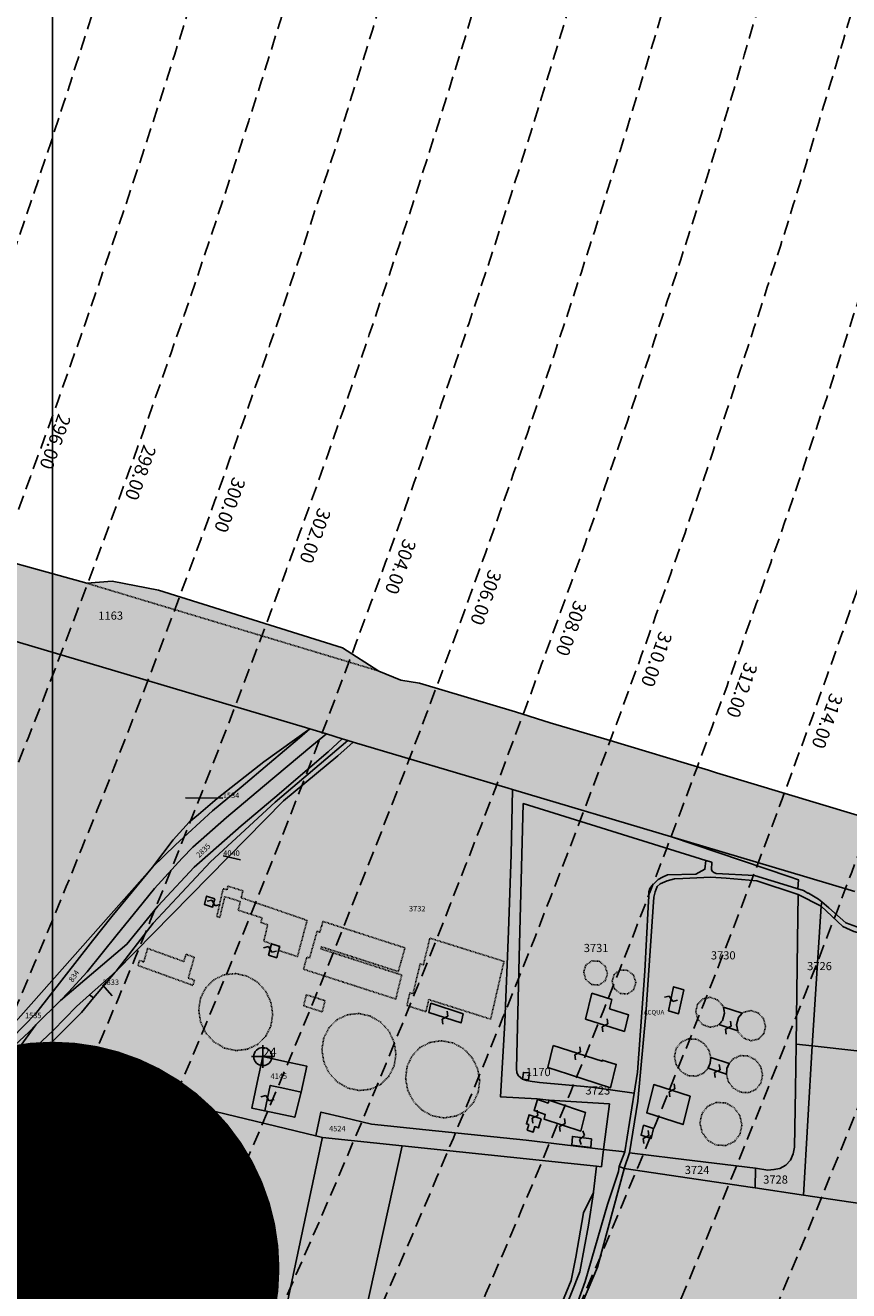
# Model space of a CAD drawing. Extents: x 1538956 to 1571595, y 5042519 to 5072519.
# Drawn here: x 1560687 to 1561050, y 5055158 to 5055716 of the extents above; entities that cross this region are included whole.
import ezdxf

# ---------------------------------------------------------------- set-up
doc = ezdxf.new("R2010")
doc.units = 0
doc.header["$LTSCALE"] = 2
doc.header["$MEASUREMENT"] = 0
doc.header["$PDMODE"] = 2
doc.header["$PDSIZE"] = 5
for name, pattern in [('CONTINUA', [0]), ('FRECCETTA', [1, -1]), ('INTERNA', [0]), ('NASCOSTA2', [4.762499999999999, 3.175, -1.5875]), ('TRATTEGGIATA5', [0.3, 0.15, -0.15])]:
    doc.linetypes.add(name, pattern=pattern)
for name, color, linetype in [('base_cat_ACQUE', 92, 'CONTINUA'), ('base_cat_CONFINE', 92, 'CONTINUA'), ('base_cat_FABBRICATI', 92, 'CONTINUA'), ('base_cat_FIDUCIALI', 92, 'CONTINUA'), ('base_cat_LINEEVARIE', 92, 'CONTINUA'), ('base_cat_PARTICELLE', 92, 'CONTINUA'), ('base_cat_ret_fabbricati', 254, 'CONTINUA'), ('base_cat_ret_foglio', 71, 'Continuous'), ('base_cat_SIMBOLI', 92, 'CONTINUA'), ('base_cat_STRADE', 92, 'CONTINUA'), ('conica', 8, 'Continuous')]:
    doc.layers.add(name, color=color, linetype=linetype)
doc.styles.add('PC01', font='ARIAL.TTF')

# ---------------------------------------------------------------- blocks, each defined once
blk = doc.blocks.new('20', base_point=(5, 5))
at = {"layer": 'base_cat_SIMBOLI'}
blk.add_circle((5, 5), 4, dxfattribs=at)
blk.add_point((5, 5), dxfattribs=at)
blk = doc.blocks.new('9', base_point=(5, 5))
at = {"layer": 'base_cat_SIMBOLI'}
for p, q in [((2, 5), (4, 6)), ((4, 6), (6, 4)), ((6, 4), (8, 5))]:
    blk.add_line(p, q, dxfattribs=at)

msp = doc.modelspace()

# ---------------------------------------------------------------- hatches: boundary and pattern name
at = {"layer": 'base_cat_ret_fabbricati'}
h = msp.add_hatch(color=256, dxfattribs=at)
h.paths.add_polyline_path([(1560770.48, 5055330.903), (1560766.927, 5055332.09), (1560765.982, 5055328.447), (1560769.535, 5055327.258)])
h.paths.add_polyline_path([(1560798.665, 5055308.132), (1560799.129, 5055309.873), (1560795.557, 5055311.039), (1560794.242, 5055306.1), (1560797.815, 5055304.933)])
h.paths.add_polyline_path([(1560936.506, 5055225.094), (1560928.118, 5055226.092), (1560927.948, 5055222.255), (1560936.334, 5055221.259)])
h.paths.add_polyline_path([(1560914.334, 5055233.897), (1560909.046, 5055235.656), (1560907.886, 5055231.646000001), (1560908.876, 5055231.34), (1560908.265, 5055228.846), (1560910.919, 5055228.058999999), (1560911.509, 5055230.461), (1560913.263, 5055229.882)])
h.paths.add_polyline_path([(1560880.057, 5055280.228), (1560865.816, 5055284.857), (1560864.845, 5055280.803), (1560879.086, 5055276.172)])
h.paths.add_polyline_path([(1560917.56, 5055241.273), (1560917.445, 5055240.838), (1560915.831, 5055241.376), (1560912.726, 5055242.453), (1560911.275, 5055237.49), (1560916.207, 5055235.847), (1560915.638, 5055233.797), (1560931.815, 5055228.51), (1560933.854, 5055236.687), (1560920.82, 5055241.077), (1560917.786, 5055242.065)])
h.paths.add_polyline_path([(1560945.49, 5055286.476), (1560936.72, 5055289.272), (1560933.938, 5055277.886), (1560951.035, 5055272.435), (1560952.822, 5055279.75), (1560944.495, 5055282.405)])
h.paths.add_polyline_path([(1560919.719, 5055266.212), (1560917.302, 5055256.502), (1560926.423, 5055253.568), (1560944.948, 5055247.608), (1560947.45, 5055257.845), (1560941.327, 5055259.797), (1560941.201, 5055259.279)])
h.paths.add_polyline_path([(1560977.231, 5055290.824), (1560972.723, 5055292.148), (1560970.466, 5055281.514), (1560974.936, 5055280.245)])
h.paths.add_polyline_path([(1561001.361, 5055278.591), (1561002.969, 5055280.424), (1560994.672, 5055283.109), (1560995.181, 5055280.505), (1560994.339, 5055277.252), (1560992.722, 5055275.413), (1561001.027, 5055272.703), (1561000.515, 5055275.32)])
h.paths.add_polyline_path([(1560997.192, 5055258.276000001), (1560989.087, 5055260.901000001), (1560988.857, 5055258.443), (1560987.909, 5055256.177), (1560996.047, 5055253.616), (1560996.27, 5055256.026000001)])
h.paths.add_polyline_path([(1560980.004, 5055243.828), (1560964.007, 5055248.977), (1560960.93, 5055236.518), (1560976.926, 5055231.371)])
h.paths.add_polyline_path([(1560963.913, 5055229.652), (1560959.504, 5055231.081), (1560958.397, 5055226.606000001), (1560962.806, 5055225.176)])
h.paths.add_polyline_path([(1560808.589, 5055245.693), (1560811.058, 5055257.158), (1560800.016, 5055259.522), (1560791.69, 5055261.321), (1560789.221, 5055249.926), (1560786.787, 5055238.637), (1560792.572, 5055237.402), (1560795.007, 5055248.621), (1560800.016, 5055247.562)])
h.paths.add_polyline_path([(1560112.17, 5055017.869), (1560112.135, 5055017.869), (1560110.371, 5055010.743), (1560153.022, 5054999.983), (1560193.45, 5054989.823), (1560185.019, 5054962.977), (1560191.122, 5054960.86), (1560199.941, 5054988.094), (1560201.705, 5054995.22), (1560195.249, 5054996.949), (1560183.149, 5054999.983)])
h.paths.add_polyline_path([(1560104.374, 5054959.625), (1560102.151, 5054950.735), (1560153.798, 5054938.106000001), (1560155.597, 5054945.69), (1560135.489, 5054950.841), (1560135.877, 5054952.393), (1560110.406, 5054958.461), (1560111.57, 5054963.365), (1560105.644, 5054964.67)])
h.paths.add_polyline_path([(1561096.279, 5054897.924), (1561095.256, 5054888.893), (1561100.371, 5054888.294), (1561100.159, 5054886.142), (1561110.355, 5054884.977), (1561129.899, 5054882.755), (1561131.169, 5054893.938), (1561111.766, 5054896.125), (1561101.57, 5054897.289)])
h.paths.add_polyline_path([(1561124.889, 5054846.56), (1561126.441, 5054858.06), (1561127.429, 5054865.363), (1561121.291, 5054866.174), (1561120.303, 5054858.801), (1561107.885, 5054860.459), (1561109.261, 5054871.113), (1561093.492, 5054873.23), (1561092.751, 5054867.621), (1561079.91, 5054868.997), (1561079.028, 5054864.128), (1561092.081, 5054862.576), (1561090.634, 5054851.005), (1561105.945, 5054849.1)])
h.paths.add_polyline_path([(1560199.447, 5055193.834), (1560193.838, 5055197.08), (1560185.124, 5055202.16), (1560184.454, 5055200.819), (1560193.238, 5055195.669), (1560191.933, 5055193.058), (1560190.945, 5055190.906), (1560193.027, 5055190.024), (1560190.734, 5055184.345), (1560189.393, 5055181.628), (1560193.379, 5055179.9)])
h.paths.add_polyline_path([(1561278.7, 5054777.31), (1561279.794, 5054764.539), (1561295.563, 5054765.774), (1561302.372, 5054766.303), (1561301.842, 5054774.135), (1561303.042, 5054774.205), (1561302.901, 5054776.075), (1561301.701, 5054776.004), (1561301.49, 5054779.285), (1561294.469, 5054778.685)])
h.paths.add_polyline_path([(1561283.251, 5054804.473999999), (1561289.53, 5054805.426), (1561288.155, 5054813.857), (1561290.095, 5054814.245), (1561289.601, 5054817.174), (1561287.661, 5054816.785), (1561286.708, 5054822.359), (1561292.988, 5054823.347), (1561291.189, 5054830.579), (1561289.636, 5054836.859), (1561284.839, 5054835.624), (1561285.615, 5054832.555), (1561284.274, 5054832.166999999), (1561277.995, 5054830.403), (1561274.573, 5054838.622), (1561252.559, 5054829.591), (1561254.076, 5054822.783), (1561255.875, 5054817.068), (1561279.124, 5054826.557), (1561281.24, 5054817.632)])
h.paths.add_polyline_path([(1561215.482, 5054805.813999999), (1561218.693, 5054802.004), (1561227.089, 5054808.883), (1561228.888, 5054802.78), (1561237.143, 5054804.331999999), (1561250.69, 5054806.943), (1561247.762, 5054825.04), (1561234.956, 5054822.041999999), (1561225.149, 5054813.857)])
h.paths.add_polyline_path([(1560155.597, 5054945.69), (1560153.798, 5054938.106000001), (1560163.217, 5054935.425), (1560166.039, 5054945.02), (1560156.197, 5054947.878)])
h.paths.add_polyline_path([(1560077.033, 5054978.146000001), (1560067.085, 5054960.507), (1560077.88, 5054956.838), (1560086.488, 5054972.713), (1560096.648, 5054991.481000001), (1560086.311, 5054997.408), (1560075.975, 5054978.781)])
h.paths.add_polyline_path([(1560089.627, 5055001.218), (1560092.555, 5054999.983), (1560096.083, 5054998.501), (1560096.895, 5054999.983), (1560099.823, 5055005.38), (1560093.72, 5055008.802)])
h.paths.add_polyline_path([(1561233.015, 5054770.783), (1561234.532, 5054759.494), (1561250.407, 5054761.646000001), (1561248.855, 5054772.935)])
h.paths.add_polyline_path([(1560591.877, 5055446.353), (1560590.537, 5055422.505), (1560602.707, 5055421.658), (1560608.952, 5055421.235), (1560608.987, 5055429.949), (1560603.06, 5055430.09), (1560603.836, 5055445.753)])
h.paths.add_polyline_path([(1560571.875, 5055453.514), (1560572.333, 5055464.944), (1560548.697, 5055466.39), (1560548.203, 5055454.678)])
h.paths.add_polyline_path([(1560562.138, 5055434.852), (1560561.503, 5055420.6), (1560582.564, 5055419.541999999), (1560583.41, 5055433.688)])
h.paths.add_polyline_path([(1560547.78, 5055417.706999999), (1560547.498, 5055408.817), (1560556.811, 5055408.288), (1560557.093, 5055417.495)])
h.paths.add_polyline_path([(1561317.118, 5054850.123), (1561318.529, 5054823.665), (1561325.408, 5054823.912), (1561324.032, 5054850.476)])
h.paths.add_polyline_path([(1561273.55, 5054792.761), (1561273.409, 5054797.136), (1561258.627, 5054796.607), (1561258.804, 5054792.232)])
h.paths.add_polyline_path([(1560184.842, 5055177.783), (1560186.677, 5055180.817), (1560178.774, 5055185.473999999), (1560176.975, 5055182.44)])
h.paths.add_polyline_path([(1561289.672, 5054803.486), (1561290.165, 5054795.83), (1561294.011, 5054796.254), (1561293.658, 5054803.803)])
h.paths.add_polyline_path([(1560172.918, 5055194.046), (1560185.019, 5055188.649), (1560184.384, 5055187.273), (1560190.734, 5055184.345), (1560193.027, 5055190.024), (1560190.945, 5055190.906), (1560191.933, 5055193.058), (1560175.776, 5055200.431)])
h.paths.add_polyline_path([(1560558.081, 5055419.93), (1560558.046, 5055417.531), (1560560.409, 5055417.495), (1560560.445, 5055419.893999999)])
h.paths.add_polyline_path([(1561252.065, 5054795.972), (1561252.63, 5054791.774), (1561254.359, 5054792.126), (1561253.9, 5054796.113)])
h.paths.add_polyline_path([(1561223.808, 5054777.874), (1561220.809, 5054777.627), (1561219.01, 5054794.843), (1561207.651, 5054793.079), (1561209.732, 5054776.287), (1561210.508, 5054768.843), (1561211.884, 5054756.848999999), (1561226.207, 5054758.718)])
at = {"layer": 'base_cat_ret_foglio'}
msp.add_hatch(color=256, dxfattribs=at).paths.add_polyline_path([(1560055.055, 5054954.122), (1560054.032, 5054954.263), (1560056.819, 5054952.429), (1560060.982, 5054952.182), (1560065.921, 5054959.625), (1560066.803, 5054959.308), (1560071.389, 5054957.72), (1560102.151, 5054950.735), (1560153.798, 5054938.106000001), (1560163.217, 5054935.425), (1560169.567, 5054933.343), (1560181.844, 5054929.815), (1560186.641, 5054946.678), (1560188.582, 5054952.781), (1560226.54, 5054923.077), (1560229.01, 5054921.137), (1560257.338, 5054895.525), (1560280.515, 5054875.946), (1560305.069, 5054854.639), (1560311.207, 5054850.017), (1560318.757, 5054847.795), (1560397.849, 5054832.449), (1560496.345, 5054813.011), (1560565.101, 5054800.522), (1560572.227, 5054799.005), (1560594.1, 5054794.313999999), (1560618.935, 5054789.057), (1560641.442, 5054782.672), (1560745.159, 5054760.941000001), (1560818.043, 5054748.558), (1560844.995, 5054743.796), (1560864.116, 5054740.444), (1560862.246, 5054754.344), (1560860.341, 5054768.455), (1560859.53, 5054785.106000001), (1560873.711, 5054782.954), (1560997.007, 5054764.08), (1561029.604, 5054760.905), (1561041.845, 5054758.507), (1561046.537, 5054755.12), (1561064.67, 5054742.102), (1561088.13, 5054735.329), (1561107.321, 5054729.755), (1561116.81, 5054720.83), (1561118.786, 5054718.431), (1561198.373, 5054653.978999999), (1561215.835, 5054639.303), (1561253.935, 5054607.271000001), (1561268.575, 5054596.158), (1561269.352, 5054595.558999999), (1561287.52, 5054586.316000001), (1561370.352, 5054544.265), (1561416.178, 5054520.981000001), (1561447.892, 5054501.261), (1561486.592, 5054464.537), (1561496.752, 5054455.753), (1561512.274, 5054448.556), (1561518.695, 5054448.591), (1561521.94, 5054451.731000001), (1561512.451, 5054461.009), (1561501.127, 5054486.162), (1561498.869, 5054507.787), (1561498.445, 5054514.067), (1561497.775, 5054520.276000001), (1561495.306, 5054537.385), (1561487.721, 5054578.202), (1561486.275, 5054586.422), (1561484.511, 5054597.287), (1561486.627, 5054602.014), (1561487.65, 5054604.272), (1561488.991, 5054606.671), (1561492.977, 5054610.164), (1561492.942, 5054616.478), (1561494.565, 5054662.022), (1561488.427, 5054689.785), (1561484.052, 5054708.412), (1561482.218, 5054718.537), (1561482.959, 5054724.993), (1561485.181, 5054734.412), (1561490.473, 5054745.983), (1561498.445, 5054762.175), (1561499.574, 5054767.009), (1561500.844, 5054777.768), (1561503.173, 5054796.571), (1561503.914, 5054810.753), (1561504.302, 5054830.826), (1561499.821, 5054844.408), (1561494.353, 5054860.565), (1561491.884, 5054869.808), (1561491.637, 5054882.508), (1561489.661, 5054921.737), (1561487.968, 5054965.234), (1561487.121, 5054991.268999999), (1561483.77, 5055087.825), (1561482.641, 5055095.762), (1561479.678, 5055120.88), (1561478.514, 5055127.406), (1561458.052, 5055192.176), (1561451.35, 5055213.872), (1561449.198, 5055220.645), (1561439.355, 5055251.514), (1561433.711, 5055250.348999999), (1561427.22, 5055252.537), (1561426.055, 5055250.843), (1561417.73, 5055253.595), (1561412.156, 5055255.465), (1561334.933, 5055281.112), (1561285.756, 5055297.445), (1561167.328, 5055333.499), (1561165.847, 5055333.922), (1561164.753, 5055334.31), (1561157.274, 5055336.568), (1561147.326, 5055339.567), (1561139.177, 5055342.001), (1561129.299, 5055345), (1560991.645, 5055386.486), (1560988.082, 5055387.615), (1560943.244, 5055401.197), (1560918.408, 5055408.464), (1560903.027, 5055413.333000001), (1560860.764, 5055425.927), (1560852.545, 5055427.338), (1560842.843, 5055431.324), (1560826.862, 5055441.555), (1560745.794, 5055467.025), (1560725.298, 5055470.906), (1560714.15, 5055470.024), (1560655.695, 5055486.287), (1560589.02, 5055506.889), (1560547.498, 5055519.695), (1560544.146, 5055520.718), (1560521.886, 5055527.527), (1560495.322, 5055535.429), (1560465.054, 5055544.353999999), (1560438.137, 5055552.539), (1560411.784, 5055560.723), (1560392.946, 5055566.156), (1560362.677, 5055575.399), (1560335.125, 5055583.795), (1560286.23, 5055598.788), (1560266.122, 5055604.574), (1560245.167, 5055611.17), (1560233.455, 5055614.522), (1560232.608, 5055614.768999999), (1560226.047, 5055616.674), (1560213.029, 5055586.511), (1560199.377, 5055535.217), (1560195.567, 5055510.982), (1560193.909, 5055489.462), (1560192.921, 5055427.056), (1560189.111, 5055402.467), (1560187.1, 5055387.086), (1560175.599, 5055364.367), (1560177.399, 5055362.462), (1560180.291, 5055357.77), (1560182.196, 5055352.69), (1560183.008, 5055317.977), (1560182.902, 5055315.084), (1560182.02, 5055289.578), (1560176.27, 5055256.664), (1560171.507, 5055231.687), (1560167.027, 5055217.717), (1560158.031, 5055197.68), (1560142.403, 5055158.698), (1560132.702, 5055135.238), (1560128.962, 5055122.291), (1560118.979, 5055086.308), (1560112.875, 5055066.623), (1560105.467, 5055049.372), (1560095.836, 5055029.369), (1560087.934, 5055014.517), (1560075.516, 5054992.892), (1560064.157, 5054971.055), (1560059.218, 5054961.883), (1560056.678, 5054957.331999999)])

# ---------------------------------------------------------------- linework, layer by layer
at = {"layer": 'base_cat_ACQUE'}
for points in [[(1560684.658, 5055259.063), (1560699.333, 5055272.892), (1560709.634, 5055283.475), (1560715.349, 5055288.555), (1560726.638, 5055298.574), (1560727.026, 5055298.962), (1560743.43, 5055320.164), (1560768.654, 5055347.187), (1560797.159, 5055373.504), (1560829.12, 5055400.703), (1560826.721, 5055401.444), (1560820.477, 5055395.764), (1560820.477, 5055395.764), (1560797.053, 5055375.621), (1560782.165, 5055363.027), (1560768.689, 5055351.138), (1560761.493, 5055344.823), (1560747.417, 5055329.901000001), (1560745.477, 5055327.678), (1560731.824, 5055310.886), (1560702.579, 5055286.086), (1560691.713, 5055275.361), (1560680.848, 5055260.298)], [(1561056.697, 5055317.412), (1561048.583, 5055320.305), (1561041.14, 5055326.902), (1561038.061, 5055329.503), (1561037.788, 5055327.608), (1561037.787, 5055327.591), (1561037.824, 5055327.572), (1561047.384, 5055318.682), (1561052.111, 5055316.53)], [(1560930.544, 5055148.009), (1560939.257, 5055168.54), (1560950.934, 5055211.826), (1560951.005, 5055212.002), (1560948.699, 5055212.821), (1560948.394, 5055210.627), (1560943.561, 5055196.127), (1560933.754, 5055162.19), (1560926.663, 5055142.576)], [(1560921.054, 5055140.106000001), (1560931.355, 5055166.424), (1560935.165, 5055187.061000001), (1560937.388, 5055201.419), (1560932.978, 5055192.423), (1560929.662, 5055172.915), (1560928.286, 5055166.212), (1560927.545, 5055162.543000001), (1560924.582, 5055155.029)]]:
    msp.add_lwpolyline(points, dxfattribs=at)
msp.add_lwpolyline([(1561022.798, 5055336.73), (1561008.346, 5055341.128), (1560991.503, 5055342.047), (1560990.49, 5055342.496), (1560989.786, 5055343.058999999), (1560989.391, 5055343.791), (1560989.533, 5055347.043000001), (1560986.994, 5055347.747), (1560986.509, 5055343.91), (1560982.506, 5055341.771000001), (1560970.065, 5055341.388), (1560967.9, 5055340.472), (1560965.95, 5055339.456), (1560964.738, 5055338.251), (1560963.221, 5055336.824), (1560962.226, 5055335.414), (1560961.859, 5055334.023), (1560961.826, 5055332.111), (1560961.589, 5055327.221), (1560960.124, 5055299.048), (1560956.758, 5055254.471), (1560955.428, 5055245.195), (1560951.194, 5055219.273), (1560948.699, 5055212.821), (1560951.005, 5055212.002), (1560953.283, 5055218.943), (1560956.914, 5055241.628), (1560960.517, 5055279.99), (1560964.046, 5055331.63), (1560964.587, 5055333.985), (1560965.442, 5055336.348999999), (1560966.867, 5055337.456), (1560969.96, 5055338.826), (1560973.073, 5055339.665), (1560976.735, 5055339.778), (1560989.183, 5055340.374), (1560995.905, 5055339.944), (1561009.466, 5055338.768999999), (1561027.691, 5055332.811000001), (1561037.788, 5055327.608), (1561038.061, 5055329.503), (1561036.589, 5055330.747), (1561032.181, 5055333.324), (1561031.832, 5055333.444), (1561029.992, 5055334.487), (1561027.549, 5055335.311000001), (1561027.064, 5055335.475), (1561022.798, 5055336.73)], close=True, dxfattribs=at)
at = {"layer": 'base_cat_CONFINE'}
msp.add_lwpolyline([(1561129.299, 5055345), (1560991.645, 5055386.486), (1560988.082, 5055387.615), (1560943.244, 5055401.197), (1560918.408, 5055408.464), (1560903.027, 5055413.333000001), (1560860.764, 5055425.927), (1560852.545, 5055427.338), (1560842.843, 5055431.324), (1560826.862, 5055441.555), (1560745.794, 5055467.025), (1560725.298, 5055470.906), (1560714.15, 5055470.024), (1560655.695, 5055486.287)], dxfattribs=at)
at = {"layer": 'base_cat_FABBRICATI'}
for points in [[(1560770.48, 5055330.903), (1560766.927, 5055332.09), (1560765.982, 5055328.447), (1560769.535, 5055327.258), (1560770.48, 5055330.903)], [(1560798.665, 5055308.132), (1560799.129, 5055309.873), (1560795.557, 5055311.039), (1560794.242, 5055306.1), (1560797.815, 5055304.933), (1560798.665, 5055308.132)], [(1560945.49, 5055286.476), (1560936.72, 5055289.272), (1560933.938, 5055277.886), (1560951.035, 5055272.435), (1560952.822, 5055279.75), (1560944.495, 5055282.405), (1560945.49, 5055286.476)], [(1560977.231, 5055290.824), (1560972.723, 5055292.148), (1560970.466, 5055281.514), (1560974.936, 5055280.245), (1560977.231, 5055290.824)], [(1560880.057, 5055280.228), (1560865.816, 5055284.857), (1560864.845, 5055280.803), (1560879.086, 5055276.172), (1560880.057, 5055280.228)], [(1561001.361, 5055278.591), (1561002.969, 5055280.424), (1560994.672, 5055283.109), (1560995.181, 5055280.505), (1560994.339, 5055277.252), (1560992.722, 5055275.413), (1561001.027, 5055272.703), (1561000.515, 5055275.32), (1561001.361, 5055278.591)], [(1560919.719, 5055266.212), (1560917.302, 5055256.502), (1560926.423, 5055253.568), (1560944.948, 5055247.608), (1560947.45, 5055257.845), (1560941.327, 5055259.797), (1560941.201, 5055259.279), (1560919.719, 5055266.212)], [(1560808.589, 5055245.693), (1560811.058, 5055257.158), (1560800.016, 5055259.522), (1560791.69, 5055261.321), (1560789.221, 5055249.926), (1560786.787, 5055238.637), (1560792.572, 5055237.402), (1560795.007, 5055248.621), (1560800.016, 5055247.562), (1560808.589, 5055245.693)], [(1560997.192, 5055258.276000001), (1560989.087, 5055260.901000001), (1560988.857, 5055258.443), (1560987.909, 5055256.177), (1560996.047, 5055253.616), (1560996.27, 5055256.026000001), (1560997.192, 5055258.276000001)], [(1560980.004, 5055243.828), (1560964.007, 5055248.977), (1560960.93, 5055236.518), (1560976.926, 5055231.371), (1560980.004, 5055243.828)], [(1560917.56, 5055241.273), (1560917.445, 5055240.838), (1560915.831, 5055241.376), (1560912.726, 5055242.453), (1560911.275, 5055237.49), (1560916.207, 5055235.847), (1560915.638, 5055233.797), (1560931.815, 5055228.51), (1560933.854, 5055236.687), (1560920.82, 5055241.077), (1560917.786, 5055242.065), (1560917.56, 5055241.273)], [(1560914.334, 5055233.897), (1560909.046, 5055235.656), (1560907.886, 5055231.646000001), (1560908.876, 5055231.34), (1560908.265, 5055228.846), (1560910.919, 5055228.058999999), (1560911.509, 5055230.461), (1560913.263, 5055229.882), (1560914.334, 5055233.897)], [(1560963.913, 5055229.652), (1560959.504, 5055231.081), (1560958.397, 5055226.606000001), (1560962.806, 5055225.176), (1560963.913, 5055229.652)], [(1560936.506, 5055225.094), (1560928.118, 5055226.092), (1560927.948, 5055222.255), (1560936.334, 5055221.259), (1560936.506, 5055225.094)]]:
    msp.add_lwpolyline(points, close=True, dxfattribs=at)
at = {"layer": 'base_cat_LINEEVARIE', "linetype": 'TRATTEGGIATA5'}
for points in [[(1560714.15, 5055470.024), (1560842.843, 5055431.324)], [(1560811.217, 5055321.385), (1560806.971, 5055305.432), (1560798.665, 5055308.132), (1560799.129, 5055309.873), (1560795.557, 5055311.039), (1560792.107, 5055312.204), (1560793.869, 5055319.447), (1560790.872, 5055320.4), (1560791.377, 5055322.478), (1560780.885, 5055325.853), (1560781.782, 5055329.711), (1560774.936, 5055331.853), (1560772.759, 5055322.701), (1560771.449, 5055323.061000001), (1560774.201, 5055335.323), (1560775.97, 5055334.884), (1560776.256, 5055336.499), (1560782.924, 5055334.412), (1560782.169, 5055331.378), (1560811.217, 5055321.385)], [(1560854.347, 5055309.248), (1560851.42, 5055298.816000001), (1560817.52, 5055309.718), (1560817.295, 5055308.808), (1560852.908, 5055297.282), (1560850.304, 5055286.696), (1560809.667, 5055299.819), (1560811.07, 5055305.18), (1560812.311, 5055304.74), (1560815.605, 5055316.558), (1560816.848, 5055316.156), (1560818.189, 5055320.927), (1560854.347, 5055309.248)], [(1560897.993, 5055303.315), (1560892.095, 5055277.824), (1560864.85, 5055286.451), (1560863.568, 5055281.121), (1560855.204, 5055283.822), (1560856.512, 5055289.454), (1560857.869, 5055289.024), (1560861.047, 5055302.21), (1560862.464, 5055301.751), (1560865.308, 5055313.544), (1560897.993, 5055303.315)], [(1560736.707, 5055301.469), (1560737.328, 5055303.709), (1560739.221, 5055303.057), (1560740.926, 5055309.014), (1560756.908, 5055303.218), (1560757.855, 5055306.433), (1560761.482, 5055305.137), (1560758.86, 5055295.971), (1560761.546, 5055294.996), (1560760.883, 5055292.722), (1560736.707, 5055301.469)], [(1560939.947, 5055303.328), (1560942.589, 5055301.186000001), (1560943.604, 5055297.902), (1560942.605, 5055294.73), (1560939.971, 5055292.884), (1560936.712, 5055293.063), (1560934.07, 5055295.203), (1560933.107, 5055298.518999999), (1560934.055, 5055301.657), (1560936.689, 5055303.509), (1560939.947, 5055303.328)], [(1560952.478, 5055299.341), (1560955.104, 5055297.212), (1560956.113, 5055293.952), (1560955.119, 5055290.796), (1560952.502, 5055288.959), (1560949.261, 5055289.139), (1560946.636, 5055291.266), (1560945.627, 5055294.527), (1560946.62, 5055297.683), (1560949.237, 5055299.522), (1560952.478, 5055299.341)], [(1560779.712, 5055297.931), (1560784.751, 5055296.821), (1560789.304, 5055294.16), (1560792.918, 5055290.206999999), (1560795.245, 5055285.347), (1560796.057, 5055280.058), (1560795.271, 5055274.856000001), (1560792.966, 5055270.252), (1560789.366, 5055266.696), (1560784.827, 5055264.536), (1560779.792, 5055263.983), (1560774.751, 5055265.092), (1560770.201, 5055267.753), (1560766.585, 5055271.708000001), (1560764.258, 5055276.568), (1560763.446, 5055281.857), (1560764.232, 5055287.057), (1560766.538, 5055291.663), (1560770.136, 5055295.219), (1560774.675, 5055297.38), (1560779.712, 5055297.931)], [(1560810.874, 5055288.557), (1560819.097, 5055285.992), (1560817.912, 5055281.053), (1560809.702, 5055283.662), (1560810.874, 5055288.557)], [(1560994.672, 5055283.109), (1560995.181, 5055280.505), (1560994.339, 5055277.252), (1560992.722, 5055275.413), (1560992.025, 5055274.963), (1560988.857, 5055274.255), (1560985.684, 5055275.315), (1560983.359, 5055277.858), (1560982.501, 5055281.206999999), (1560983.343, 5055284.459), (1560985.658, 5055286.746), (1560988.825, 5055287.456), (1560991.998, 5055286.396000001), (1560994.324, 5055283.852), (1560994.672, 5055283.109)], [(1560828.981, 5055279.767), (1560834.019, 5055280.32), (1560839.062, 5055279.21), (1560843.612, 5055276.547), (1560847.231, 5055272.591), (1560849.56, 5055267.728999999), (1560850.37, 5055262.437), (1560849.584, 5055257.234), (1560847.277, 5055252.63), (1560843.677, 5055249.072), (1560839.137, 5055246.91), (1560834.099, 5055246.356000001), (1560829.057, 5055247.465), (1560824.504, 5055250.129), (1560820.887, 5055254.085), (1560818.56, 5055258.946), (1560817.747, 5055264.237), (1560818.534, 5055269.441000001), (1560820.839, 5055274.048), (1560824.439, 5055277.605), (1560828.981, 5055279.767)], [(1561002.969, 5055280.424), (1561003.69, 5055280.891), (1561006.875, 5055281.603999999), (1561010.064, 5055280.539), (1561012.404, 5055277.981000001), (1561013.265, 5055274.615), (1561012.42, 5055271.343), (1561010.091, 5055269.045), (1561006.908, 5055268.331), (1561003.717, 5055269.395), (1561001.377, 5055271.954), (1561001.027, 5055272.703), (1561000.515, 5055275.32), (1561001.361, 5055278.591), (1561002.969, 5055280.424)], [(1560875.522, 5055267.335), (1560880.143, 5055264.799), (1560883.865, 5055260.94), (1560886.323, 5055256.134), (1560887.277, 5055250.853999999), (1560886.632, 5055245.615), (1560884.452, 5055240.932), (1560880.951, 5055237.26), (1560876.946, 5055235.119), (1560871.452, 5055234.258), (1560866.384, 5055235.221), (1560861.763, 5055237.756), (1560858.04, 5055241.614), (1560855.583, 5055246.42), (1560854.63, 5055251.7), (1560855.274, 5055256.938999999), (1560857.453, 5055261.623), (1560860.954, 5055265.294), (1560865.434, 5055267.596), (1560870.453, 5055268.298), (1560875.522, 5055267.335)], [(1560989.087, 5055260.901000001), (1560988.857, 5055258.443), (1560987.909, 5055256.177), (1560986.102, 5055254.136), (1560982.899, 5055252.702), (1560979.338, 5055252.901000001), (1560976.126, 5055254.685), (1560973.9, 5055257.705), (1560973.102, 5055261.361), (1560973.884, 5055264.932), (1560976.097, 5055267.704), (1560979.299, 5055269.138), (1560982.861, 5055268.942), (1560986.071, 5055267.156), (1560988.297, 5055264.135), (1560989.087, 5055260.901000001)], [(1560997.192, 5055258.276000001), (1560999.019, 5055260.339), (1561002.209, 5055261.764), (1561005.751, 5055261.568), (1561008.95, 5055259.791), (1561011.166, 5055256.784), (1561011.963, 5055253.143999999), (1561011.182, 5055249.589), (1561008.98, 5055246.826), (1561005.791, 5055245.401000001), (1561002.248, 5055245.598), (1560999.05, 5055247.374), (1560996.833, 5055250.379), (1560996.047, 5055253.616), (1560996.27, 5055256.026000001), (1560997.192, 5055258.276000001)], [(1560995.643, 5055240.882), (1560999.355, 5055238.818), (1561001.929, 5055235.326), (1561002.856, 5055231.098999999), (1561001.949, 5055226.972), (1560999.391, 5055223.764), (1560995.686, 5055222.11), (1560991.571, 5055222.335), (1560987.859, 5055224.4), (1560985.284, 5055227.892), (1560984.359, 5055232.12), (1560985.266, 5055236.247), (1560987.824, 5055239.456999999), (1560991.529, 5055241.11), (1560995.643, 5055240.882)]]:
    msp.add_lwpolyline(points, dxfattribs=at)
at = {"layer": 'base_cat_PARTICELLE', "linetype": 'FRECCETTA'}
for p, q in [((1560774.096, 5055375.303), (1560757.616, 5055375.35)), ((1560774.266, 5055349.833000001), (1560781.861, 5055348.075)), ((1560721.048, 5055292.893999999), (1560725.353, 5055288.094))]:
    msp.add_line(p, q, dxfattribs=at)
at = {"layer": 'base_cat_PARTICELLE'}
for points in [[(1561129.299, 5055345), (1560991.645, 5055386.486), (1560988.082, 5055387.615), (1560943.244, 5055401.197), (1560918.408, 5055408.464), (1560903.027, 5055413.333000001), (1560860.764, 5055425.927), (1560852.545, 5055427.338), (1560842.843, 5055431.324), (1560826.862, 5055441.555), (1560745.794, 5055467.025), (1560725.298, 5055470.906), (1560714.15, 5055470.024), (1560655.695, 5055486.287)], [(1560680.565, 5055274.127), (1560743.042, 5055344.788), (1560752.144, 5055356.853), (1560759.164, 5055364.649), (1560763.291, 5055368.098), (1560771.617, 5055375.056), (1560792.114, 5055391.284), (1560812.399, 5055405.819), (1560810.564, 5055406.383), (1560679.069, 5055445.586)], [(1560679.069, 5055445.586), (1560810.564, 5055406.383), (1560812.399, 5055405.819), (1560819.736, 5055403.596), (1560826.721, 5055401.444), (1560829.12, 5055400.703), (1560831.484, 5055399.998), (1560899.887, 5055379.607), (1560901.788, 5055379.04), (1560971.869, 5055358.156), (1561031.403, 5055340.414), (1561052.64, 5055334.063999999)], [(1560680.213, 5055264.249), (1560688.538, 5055272.151000001), (1560691.713, 5055275.361), (1560702.579, 5055286.086), (1560706.107, 5055289.719), (1560714.291, 5055298.68), (1560727.485, 5055315.155), (1560736.41, 5055326.161), (1560743.889, 5055335.475), (1560756.13, 5055348.81), (1560760.787, 5055353.607), (1560775.674, 5055366.731000001), (1560791.549, 5055380.136), (1560813.316, 5055398.304), (1560819.736, 5055403.596), (1560812.399, 5055405.819), (1560807.918, 5055401.938), (1560807.918, 5055401.938), (1560801.286, 5055396.329), (1560794.654, 5055390.683999999), (1560782.095, 5055380.172), (1560769.501, 5055369.659), (1560753.238, 5055354.701), (1560743.042, 5055344.788), (1560725.086, 5055323.092), (1560716.584, 5055312.368), (1560691.607, 5055280.371), (1560665.114, 5055253.136)], [(1561071.655, 5055193.975), (1561030.027, 5055200.255), (1561008.642, 5055203.469), (1561007.732, 5055203.606000001), (1561007.52, 5055203.642), (1560951.005, 5055212.002), (1560950.934, 5055211.826), (1560939.257, 5055168.54), (1560930.544, 5055148.009), (1560915.269, 5055106.98), (1560902.392, 5055074.313), (1560899.005, 5055066.799), (1560897.594, 5055064.612), (1560897.594, 5055064.612), (1560947.265, 5055057.803), (1560951.111, 5055081.475), (1560992.174, 5055075.16), (1561013.94, 5055072.514), (1561012.882, 5055067.787), (1561007.273, 5055068.845), (1561004.627, 5055055.863), (1561004.451, 5055049.688999999), (1561065.975, 5055041.999)]]:
    msp.add_lwpolyline(points, dxfattribs=at)
for points in [[(1560752.144, 5055356.853), (1560743.042, 5055344.788), (1560753.238, 5055354.701), (1560769.501, 5055369.659), (1560782.095, 5055380.172), (1560794.654, 5055390.683999999), (1560801.286, 5055396.329), (1560807.918, 5055401.938), (1560812.399, 5055405.819), (1560792.114, 5055391.284), (1560771.617, 5055375.056), (1560763.291, 5055368.098), (1560759.164, 5055364.649), (1560752.144, 5055356.853)], [(1560898.406, 5055276.398), (1560899.949, 5055316.567), (1560901.099, 5055350.356000001), (1560901.788, 5055379.04), (1560899.887, 5055379.607), (1560831.484, 5055399.998), (1560824.781, 5055393.965), (1560800.827, 5055374.069), (1560727.026, 5055298.962), (1560726.638, 5055298.574), (1560717.078, 5055287.215), (1560711.822, 5055280.723999999), (1560694.641, 5055263.508), (1560688.256, 5055257.158), (1560735.493, 5055245.693), (1560815.001, 5055226.369), (1560817.338, 5055236.825), (1560827.346, 5055234.441000001), (1560839.659, 5055231.47), (1560863.602, 5055229.07), (1560887.85, 5055226.554), (1560907.734, 5055224.505), (1560941.833, 5055220.329), (1560944.439, 5055240.454), (1560917.682, 5055242.178), (1560912.64, 5055242.659), (1560896.378, 5055243.643999999), (1560898.406, 5055276.398)], [(1560797.053, 5055375.621), (1560820.477, 5055395.764), (1560826.721, 5055401.444), (1560819.736, 5055403.596), (1560813.316, 5055398.304), (1560791.549, 5055380.136), (1560775.674, 5055366.731000001), (1560760.787, 5055353.607), (1560756.13, 5055348.81), (1560743.889, 5055335.475), (1560736.41, 5055326.161), (1560727.485, 5055315.155), (1560714.291, 5055298.68), (1560706.107, 5055289.719), (1560702.579, 5055286.086), (1560731.824, 5055310.886), (1560745.477, 5055327.678), (1560747.417, 5055329.901000001), (1560761.493, 5055344.823), (1560768.689, 5055351.138), (1560782.165, 5055363.027), (1560797.053, 5055375.621)], [(1560743.43, 5055320.164), (1560727.026, 5055298.962), (1560800.827, 5055374.069), (1560824.781, 5055393.965), (1560831.484, 5055399.998), (1560829.12, 5055400.703), (1560797.159, 5055373.504), (1560768.654, 5055347.187), (1560743.43, 5055320.164)], [(1560986.994, 5055347.747), (1560989.533, 5055347.043000001), (1560989.391, 5055343.791), (1560989.786, 5055343.058999999), (1560990.49, 5055342.496), (1560991.503, 5055342.047), (1561008.346, 5055341.128), (1561022.798, 5055336.73), (1561027.064, 5055335.475), (1561027.549, 5055335.311000001), (1561027.803, 5055339.222), (1561023.496, 5055340.68), (1560971.869, 5055358.156), (1560901.788, 5055379.04), (1560901.099, 5055350.356000001), (1560899.949, 5055316.567), (1560898.406, 5055276.398), (1560896.378, 5055243.643999999), (1560912.64, 5055242.659), (1560917.682, 5055242.178), (1560944.439, 5055240.454), (1560941.833, 5055220.329), (1560951.194, 5055219.273), (1560955.428, 5055245.195), (1560936.594, 5055247.799), (1560913.695, 5055249.96), (1560911.554, 5055250.211), (1560910.433, 5055250.39), (1560907.869, 5055250.795), (1560906.167, 5055251.372), (1560906.092, 5055251.364), (1560904.375, 5055252.856000001), (1560903.701, 5055254.109), (1560903.524, 5055256.014), (1560904.732, 5055305.196), (1560906.504, 5055372.844), (1560986.994, 5055347.747)], [(1560903.524, 5055256.014), (1560903.701, 5055254.109), (1560904.375, 5055252.856000001), (1560906.092, 5055251.364), (1560906.167, 5055251.372), (1560907.869, 5055250.795), (1560910.433, 5055250.39), (1560911.554, 5055250.211), (1560913.695, 5055249.96), (1560936.594, 5055247.799), (1560955.428, 5055245.195), (1560956.758, 5055254.471), (1560960.124, 5055299.048), (1560961.589, 5055327.221), (1560961.826, 5055332.111), (1560961.859, 5055334.023), (1560962.226, 5055335.414), (1560963.221, 5055336.824), (1560964.738, 5055338.251), (1560965.95, 5055339.456), (1560967.9, 5055340.472), (1560970.065, 5055341.388), (1560982.506, 5055341.771000001), (1560986.509, 5055343.91), (1560986.994, 5055347.747), (1560906.504, 5055372.844), (1560904.732, 5055305.196), (1560903.524, 5055256.014)], [(1560691.607, 5055280.371), (1560716.584, 5055312.368), (1560725.086, 5055323.092), (1560743.042, 5055344.788), (1560680.565, 5055274.127), (1560664.655, 5055258.887), (1560650.015, 5055244.634), (1560638.938, 5055235.462), (1560620.875, 5055221.422), (1560606.235, 5055211.72), (1560650.191, 5055239.272), (1560665.114, 5055253.136), (1560691.607, 5055280.371)], [(1561027.691, 5055332.811000001), (1561009.466, 5055338.768999999), (1560995.905, 5055339.944), (1560989.183, 5055340.374), (1560976.735, 5055339.778), (1560973.073, 5055339.665), (1560969.96, 5055338.826), (1560966.867, 5055337.456), (1560965.442, 5055336.348999999), (1560964.587, 5055333.985), (1560964.046, 5055331.63), (1560960.517, 5055279.99), (1560956.914, 5055241.628), (1560953.283, 5055218.943), (1560972.413, 5055216.499), (1561008.831, 5055212.097), (1561014.309, 5055211.308999999), (1561016.922, 5055211.496), (1561019.627, 5055212.004), (1561022.192, 5055213.465), (1561024.207, 5055215.652), (1561025.465, 5055218.453), (1561026.091, 5055221.341), (1561026.504, 5055246.853999999), (1561026.774, 5055266.867), (1561027.415, 5055312.546), (1561027.691, 5055332.811000001)], [(1561033.802, 5055266.013), (1561037.824, 5055327.572), (1561037.787, 5055327.591), (1561037.788, 5055327.608), (1561027.691, 5055332.811000001), (1561027.415, 5055312.546), (1561026.774, 5055266.867), (1561033.802, 5055266.013)], [(1561033.802, 5055266.013), (1561074.477, 5055261.568), (1561074.512, 5055261.603), (1561076.488, 5055309.545), (1561052.111, 5055316.53), (1561047.384, 5055318.682), (1561037.824, 5055327.572), (1561033.802, 5055266.013)], [(1560726.638, 5055298.574), (1560715.349, 5055288.555), (1560717.078, 5055287.215), (1560726.638, 5055298.574)], [(1560711.822, 5055280.723999999), (1560717.078, 5055287.215), (1560715.349, 5055288.555), (1560709.634, 5055283.475), (1560699.333, 5055272.892), (1560684.658, 5055259.063), (1560666.737, 5055241.742), (1560652.026, 5055227.877), (1560631.635, 5055213.872), (1560606.482, 5055196.657), (1560629.307, 5055207.31), (1560643.665, 5055217.188), (1560660.245, 5055231.37), (1560688.009, 5055256.911), (1560688.256, 5055257.158), (1560694.641, 5055263.508), (1560711.822, 5055280.723999999)], [(1560647.616, 5055233.734), (1560628.601, 5055218.035), (1560650.615, 5055232.005), (1560680.848, 5055260.298), (1560691.713, 5055275.361), (1560688.538, 5055272.151000001), (1560680.213, 5055264.249), (1560668.183, 5055252.678), (1560647.616, 5055233.734)], [(1561030.027, 5055200.255), (1561033.802, 5055266.013), (1561026.774, 5055266.867), (1561026.504, 5055246.853999999), (1561026.091, 5055221.341), (1561025.465, 5055218.453), (1561024.207, 5055215.652), (1561022.192, 5055213.465), (1561019.627, 5055212.004), (1561016.922, 5055211.496), (1561014.309, 5055211.308999999), (1561008.831, 5055212.097), (1561008.642, 5055203.469), (1561030.027, 5055200.255)], [(1561033.802, 5055266.013), (1561030.027, 5055200.255), (1561071.655, 5055193.975), (1561071.69, 5055194.328), (1561074.477, 5055261.568), (1561033.802, 5055266.013)], [(1560792.572, 5055237.402), (1560805.802, 5055234.545), (1560808.589, 5055245.693), (1560811.058, 5055257.158), (1560800.016, 5055259.522), (1560791.69, 5055261.321), (1560789.221, 5055249.926), (1560786.787, 5055238.637), (1560792.572, 5055237.402)], [(1560539.137, 5055136.79), (1560541.853, 5055136.896000001), (1560701.52, 5055085.567), (1560735.493, 5055245.587), (1560735.493, 5055245.693), (1560688.256, 5055257.158), (1560688.009, 5055256.911), (1560660.245, 5055231.37), (1560643.665, 5055217.188), (1560629.307, 5055207.31), (1560606.482, 5055196.657), (1560591.983, 5055185.791), (1560580.694, 5055178.1), (1560557.023, 5055162.261), (1560533.175, 5055145.962), (1560538.572, 5055136.367), (1560539.137, 5055136.79)], [(1560909.165, 5055254.23), (1560906.555, 5055254.371), (1560906.167, 5055251.372), (1560908.777, 5055251.055), (1560909.165, 5055254.23)], [(1560735.493, 5055245.587), (1560701.52, 5055085.567), (1560701.027, 5055083.239), (1560698.734, 5055072.62), (1560677.637, 5054970.561000001), (1560675.909, 5054959.061000001), (1560675.838, 5054958.708000001), (1560756.377, 5054932.285), (1560758, 5054933.273), (1560760.152, 5054944.138), (1560798.464, 5055133.721), (1560817.867, 5055225.196), (1560817.937, 5055225.655), (1560815.001, 5055226.369), (1560735.493, 5055245.693), (1560735.493, 5055245.587)], [(1560941.125, 5055214.045), (1560941.833, 5055220.329), (1560907.734, 5055224.505), (1560887.85, 5055226.554), (1560863.602, 5055229.07), (1560839.659, 5055231.47), (1560827.346, 5055234.441000001), (1560817.338, 5055236.825), (1560815.001, 5055226.369), (1560817.937, 5055225.655), (1560818.043, 5055225.62), (1560853.074, 5055221.951), (1560938.799, 5055212.955), (1560940.936, 5055212.714), (1560941.125, 5055214.045)], [(1560802.838, 5054999.983), (1560818.255, 5055063.942), (1560818.36, 5055063.942), (1560853.074, 5055221.951), (1560818.043, 5055225.62), (1560817.937, 5055225.655), (1560817.867, 5055225.196), (1560798.464, 5055133.721), (1560760.152, 5054944.138), (1560758, 5054933.273), (1560792.537, 5054953.663), (1560802.838, 5054999.983)], [(1560929.662, 5055172.915), (1560932.978, 5055192.423), (1560937.388, 5055201.419), (1560937.423, 5055201.631), (1560938.799, 5055212.955), (1560853.074, 5055221.951), (1560818.36, 5055063.942), (1560876.886, 5055051.665), (1560883.483, 5055059.038), (1560888.246, 5055066.905), (1560890.892, 5055073.255), (1560898.335, 5055088.353999999), (1560901.687, 5055096.997), (1560906.872, 5055110.685), (1560915.762, 5055132.169), (1560924.582, 5055155.029), (1560927.545, 5055162.543000001), (1560928.286, 5055166.212), (1560929.662, 5055172.915)], [(1561007.732, 5055203.606000001), (1561008.642, 5055203.469), (1561008.831, 5055212.097), (1560972.413, 5055216.499), (1560953.283, 5055218.943), (1560951.005, 5055212.002), (1561007.52, 5055203.642), (1561007.732, 5055203.606000001)]]:
    msp.add_lwpolyline(points, close=True, dxfattribs=at)
at = {"layer": 'base_cat_PARTICELLE', "linetype": 'INTERNA'}
for points in [[(1560811.058, 5055257.158), (1560808.589, 5055245.693), (1560805.802, 5055234.545), (1560792.572, 5055237.402), (1560786.787, 5055238.637), (1560789.221, 5055249.926), (1560791.69, 5055261.321), (1560800.016, 5055259.522), (1560811.058, 5055257.158)], [(1560906.167, 5055251.372), (1560906.555, 5055254.371), (1560909.165, 5055254.23), (1560908.777, 5055251.055), (1560906.167, 5055251.372)]]:
    msp.add_lwpolyline(points, close=True, dxfattribs=at)
at = {"layer": 'base_cat_ret_foglio', "color": 92}
msp.add_line((1560699.041172495, 5055167.888977334), (1560699.041172495, 5063403.331911052), dxfattribs=at)
at = {"layer": 'base_cat_ret_foglio', "color": 92, "const_width": 100}
msp.add_lwpolyline([(1560649.041172495, 5055167.888977334, 1), (1560749.041172495, 5055167.888977334, 1)], format="xyb", close=True, dxfattribs=at)
at = {"layer": 'base_cat_STRADE'}
for points in [[(1561052.64, 5055334.063999999), (1561031.403, 5055340.414), (1560971.869, 5055358.156), (1561023.496, 5055340.68), (1561027.803, 5055339.222), (1561027.549, 5055335.311000001), (1561029.992, 5055334.487), (1561031.832, 5055333.444), (1561032.181, 5055333.324), (1561036.589, 5055330.747), (1561038.061, 5055329.503), (1561041.14, 5055326.902), (1561048.583, 5055320.305), (1561056.697, 5055317.412)], [(1560926.663, 5055142.576), (1560933.754, 5055162.19), (1560943.561, 5055196.127), (1560948.394, 5055210.627), (1560948.699, 5055212.821), (1560951.194, 5055219.273), (1560941.833, 5055220.329), (1560941.125, 5055214.045), (1560941.125, 5055214.045), (1560940.936, 5055212.714), (1560938.799, 5055212.955), (1560937.423, 5055201.631), (1560937.388, 5055201.419), (1560935.165, 5055187.061000001), (1560931.355, 5055166.424), (1560921.054, 5055140.106000001)]]:
    msp.add_lwpolyline(points, dxfattribs=at)
at = {"layer": 'conica', "linetype": 'NASCOSTA2', "flags": 128}
for points in [[(1561453.777961088, 5055163.28354699, -0.3811197228257345), (1555236.01144735, 5051941.111721318), (1552393.556207658, 5052667.313831952, -1.000000596205652), (1554998.101271504, 5062861.862817075), (1557840.556426415, 5062135.660728095, -0.3811197317841981), (1561750.817893256, 5056325.93881778, -0.3811197317841981)], [(1561414.767181322, 5055173.250180838, -0.3808679709014433), (1555245.912763823, 5051979.86690074), (1552403.45753873, 5052706.069007645, -1.000000613602757), (1554988.199917027, 5062823.10764736), (1557830.655095343, 5062096.905552402, -0.3808679791007613), (1561711.80711349, 5056335.905451628, -0.3808679791007613)], [(1561375.751369233, 5055183.218100364, -0.3806122898205794), (1555255.814079199, 5052018.622080442), (1552413.358869803, 5052744.824183338, -1.000000612250141), (1554978.298562696, 5062784.352477609), (1557820.753764271, 5062058.150376709, -0.3806122971867898), (1561672.791301401, 5056345.873371155, -0.3806122971867898)], [(1561336.733573202, 5055193.186526756, -0.3803527676941194), (1555265.71540977, 5052057.377256262), (1552423.260200875, 5052783.579359031, -1.000000517226387), (1554968.397212126, 5062745.597306897), (1557810.852433199, 5062019.395201016, -0.380352775087634), (1561633.77350537, 5056355.841797546, -0.380352775087634)], [(1561297.70986775, 5055203.156462912, -0.3800890934217618), (1555275.6167423, 5052096.132431583), (1552433.161531947, 5052822.334534724, -1.000000565037526), (1554958.495859791, 5062706.842136635), (1557800.951102126, 5061980.640025323, -0.3800891009562798), (1561594.749799918, 5056365.811733702)]]:
    msp.add_lwpolyline(points, format="xyb", dxfattribs=at)
for points in [[(1554948.594509876, 5062668.086965755), (1557791.049771054, 5061941.88484963, -1.000000000000028), (1555285.51807286, 5052134.887607407), (1552443.062863019, 5052861.089710417, -1.000000504646082)], [(1554938.693160764, 5062629.33179467), (1557781.148439982, 5061903.129673937, -0.999999914044272), (1555295.419400099, 5052173.642784079), (1552452.964194092, 5052899.84488611, -1.00000048593517)], [(1554928.791811848, 5062590.576623536), (1557771.24710891, 5061864.374498244, -0.9999996398194045), (1555305.320716766, 5052212.397963454), (1552462.865525164, 5052938.600061803, -1.000000482891267)], [(1554918.890465987, 5062551.82145162), (1557761.345777838, 5061825.619322551, -0.9999999999999911), (1555315.222047389, 5052251.153139261), (1552472.766856236, 5052977.355237496, -1.00000040576634)], [(1554899.087758711, 5062474.311111764), (1557741.543115692, 5061748.108971165, -1.000000582202138), (1555335.024705251, 5052328.663491745), (1552492.569518381, 5053054.865588883, -1.000000533301521)], [(1554889.186407794, 5062435.55594114), (1557731.64178462, 5061709.353795472, -1.000000541291419), (1555344.926056773, 5052367.418662215), (1552502.470849453, 5053093.620764576, -1.000000543802541)], [(1554879.285058591, 5062396.800770081), (1557721.740453548, 5061670.598619779, -1.000000473555229), (1555354.827405592, 5052406.173833373), (1552512.372180526, 5053132.375940269, -1.000000501794235)], [(1554869.383709541, 5062358.045598979), (1557711.839122476, 5061631.843444086, -1.000000282346693), (1555364.728746952, 5052444.929006438), (1552522.273511598, 5053171.131115962, -1.000000500097673)], [(1554859.482364161, 5062319.290426942), (1557701.937791404, 5061593.088268393, -1.000000258367247), (1555374.630087338, 5052483.68417975), (1552532.17484267, 5053209.886291655, -1.000000407274714)], [(1554849.581013584, 5062280.535256233), (1557692.036460331, 5061554.3330927, -1.000000316180662), (1555384.531429909, 5052522.439352506), (1552542.076173742, 5053248.641467348, -1.000000543870654)], [(1554839.679663501, 5062241.780085399), (1557682.135129259, 5061515.577917007, -1.000000398222799), (1555394.432775589, 5052561.194524465), (1552551.977504815, 5053287.396643041, -1.000000533585827)], [(1554829.778315604, 5062203.024914004), (1557672.233798187, 5061476.822741314, -1.000000470681538), (1555404.334123995, 5052599.949695729), (1552561.878835887, 5053326.151818734, -1.000000479462623)], [(1554819.876965773, 5062164.269743104), (1557662.332467115, 5061438.067565621, -1.000000387228834), (1555414.235469097, 5052638.704867837), (1552571.780166959, 5053364.906994427, -1.000000531893341)], [(1554800.074227406, 5062086.759411192), (1557642.52980497, 5061360.557214234, -1.000000591180533), (1555434.038093894, 5052716.215228763), (1552591.582829104, 5053442.417345813, -1.000000472175904)], [(1554790.172878917, 5062048.004239948), (1557632.628473898, 5061321.802038541, -1.000000715638233), (1555443.939451745, 5052754.970397617), (1552601.484160176, 5053481.172521506, -1.000000509504718)], [(1554780.271532701, 5062009.249068124), (1557622.727142825, 5061283.046862848, -1.000000718939834), (1555453.840809592, 5052793.725566468), (1552611.385491248, 5053519.927697199, -1.000000453158092)], [(1554770.370184056, 5061970.493896921), (1557612.825811753, 5061244.291687155, -1.00000060294996), (1555463.742162833, 5052832.480736498), (1552621.286822321, 5053558.682872892, -1.00000051851323)], [(1554760.468836866, 5061931.738725347), (1557602.924480681, 5061205.536511462, -1.000000562827231), (1555473.643514411, 5052871.23590695), (1552631.188153393, 5053597.438048585, -1.000000483533795)], [(1554750.567495386, 5061892.983552312), (1557593.023149609, 5061166.781335769, -1.000000498471929), (1555483.5448634, 5052909.991078067), (1552641.089484465, 5053636.193224278, -1.000000338061876)], [(1554740.666156424, 5061854.228378636), (1557583.121818537, 5061128.026160076, -1.000000504440686), (1555493.446212521, 5052948.746249149), (1552650.990815537, 5053674.948399971, -1.00000027473777)], [(1554730.764812774, 5061815.473206156), (1557573.220487464, 5061089.270984383, -1.000000625342669), (1555503.347566205, 5052987.501419066), (1552660.892146609, 5053713.703575664, -1.000000397918734)]]:
    msp.add_lwpolyline(points, format="xyb", close=True, dxfattribs=at)
at = {"layer": 'conica', "color": 255, "linetype": 'NASCOSTA2', "flags": 128}
for points in [[(1554908.989115997, 5062513.066280762), (1557751.444446765, 5061786.864146858, -1.000000306318419), (1555325.123389833, 5052289.908312048), (1552482.668187308, 5053016.110413189, -1.000000514531811)], [(1554809.975616091, 5062125.514572164), (1557652.431136043, 5061399.312389928, -1.000000391140508), (1555424.136814279, 5052677.460039925), (1552581.681498031, 5053403.66217012, -1.000000530589631)]]:
    msp.add_lwpolyline(points, format="xyb", close=True, dxfattribs=at)

# ---------------------------------------------------------------- block references
at = {"layer": 'base_cat_FIDUCIALI'}
msp.add_blockref('20', (1560791.708, 5055261.321), dxfattribs=at)
at = {"layer": 'base_cat_SIMBOLI'}
for p, rotation in [((1560770.007, 5055329.081), 165.482000017476), ((1560794.9, 5055308.569), 345.1180000004163), ((1560971.595, 5055286.831), 348.0400000240416), ((1560871.966, 5055278.488), 71.9690000120876), ((1560942.487, 5055275.16), 72.3130000000278), ((1560996.875, 5055274.058), 71.91100001026739), ((1560930.46, 5055262.746), 252.1199999979997), ((1560991.978, 5055254.897), 72.54200000062885), ((1560972.006, 5055246.403), 252.1769999900576), ((1560793.79, 5055243.012), 167.7739999742517), ((1560911.69, 5055234.777), 251.6039999843751), ((1560923.726, 5055231.154), 71.91100001026739), ((1560932.312, 5055225.593), 263.2360000033723), ((1560960.602, 5055225.891), 72.0259999844747)]:
    msp.add_blockref('9', p, dxfattribs=dict(at, rotation=rotation))

# ---------------------------------------------------------------- texts
at = {"layer": 'base_cat_ACQUE'}
msp.add_text('ACQUA', height=2, dxfattribs=at).set_placement((1560959.591, 5055279.875))
at = {"layer": 'base_cat_FIDUCIALI'}
msp.add_text('24', height=4, dxfattribs=at).set_placement((1560791.708, 5055261.321))
at = {"layer": 'base_cat_PARTICELLE', "color": 9}
for s, height, p in [('1163', 3.6, (1560719.195, 5055453.955)), ('1534', 2.4, (1560774.096, 5055375.303)), ('4040', 2.4, (1560774.266, 5055349.833000001)), ('3732', 2.4, (1560856.111, 5055325.345)), ('3731', 3.6, (1560933.136, 5055307.407)), ('3730', 3.6, (1560989.16, 5055304.162)), ('3726', 3.6, (1561031.594, 5055299.431)), ('2833', 2.4, (1560721.048, 5055292.893999999)), ('1535', 2.4, (1560686.881, 5055278.254)), ('1170', 3.6, (1560907.66, 5055252.713)), ('4145', 2.4, (1560795.12, 5055251.473999999)), ('3723', 3.6, (1560933.889, 5055244.594)), ('4524', 2.4, (1560820.88, 5055228.366)), ('3724', 3.6, (1560977.636, 5055209.546)), ('3728', 3.6, (1561012.207, 5055205.301))]:
    msp.add_text(s, height=height, dxfattribs=at).set_placement(p)
for s, rotation, p in [('2835', 43.89200002294704, (1560763.678, 5055348.831999999)), ('834', 56.38299998163576, (1560707.927, 5055293.903))]:
    msp.add_text(s, height=2.4, rotation=rotation, dxfattribs=at).set_placement(p)
at = {"layer": 'conica', "char_height": 6, "width": 250, "attachment_point": 8, "rotation": 250.10689740426278, "style": 'PC01'}
for s, insert in [('{\\fArial|b0|i0|c238|p34;2}96.00', (1560697.362561242, 5055533.387743669)), ('{\\fArial|b0|i0|c238|p34;2}98.00', (1560734.975240267, 5055519.777271354)), ('300.00', (1560772.587651862, 5055506.166895809)), ('302.00', (1560810.200809274, 5055492.55625038)), ('304.00', (1560847.814327007, 5055478.945474569)), ('306.00', (1560885.427200134, 5055465.334932016)), ('308.00', (1560923.040029065, 5055451.724405453)), ('310.00', (1560960.652956141, 5055438.113843378)), ('312.00', (1560998.266229427, 5055424.503156021)), ('314.00', (1561035.880224292, 5055410.892207556))]:
    msp.add_mtext(s, dxfattribs=dict(at, insert=insert))

doc.saveas('drawing.dxf')
